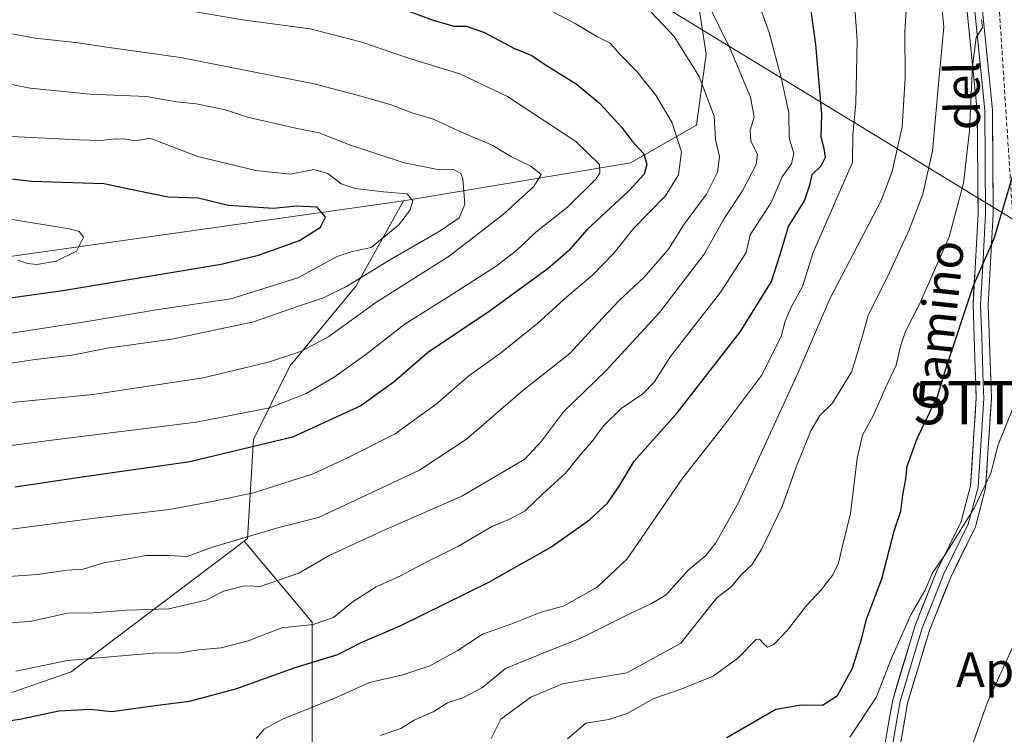
# Model space of a CAD drawing. Units: metres. Extents: x 596954 to 600401, y 4747622 to 4749985.
# Drawn here: x 599671 to 599898, y 4748600 to 4748765 of the extents above; entities that cross this region are included whole.
import ezdxf
from ezdxf.enums import TextEntityAlignment as Align

# ---------------------------------------------------------------- set-up
doc = ezdxf.new("R2010")
doc.units = ezdxf.units.M
doc.header["$MEASUREMENT"] = 0
doc.linetypes.add('TRAZOSX2', pattern=[1.5, 1, -0.5])
doc.layers.get('0').update_dxf_attribs({"lineweight": 5})
for name, color, linetype, lineweight in [('Arbolado forestal CxS', 92, 'Continuous', 0), ('Conducción de hidrocarburos lineal', 6, 'TRAZOSX2', 0), ('Curva de nivel maestra', 36, 'Continuous', 30), ('Curva de nivel normal', 36, 'Continuous', 0), ('Layer 0', 7, 'Continuous', 0), ('Matorral CxS', 135, 'Continuous', 0), ('Pastizal CxS', 92, 'Continuous', 0), ('Tendido', 6, 'Continuous', 0), ('Texto cartográfico', 19, 'Continuous', 0), ('Torre de tendido puntual', 7, 'Continuous', 0)]:
    doc.layers.add(name, color=color, linetype=linetype, lineweight=lineweight)
doc.styles.add('Arial', font='txt', dxfattribs={"height": 0.2})

# ---------------------------------------------------------------- blocks, each defined once
blk = doc.blocks.new('*U152')
at = {"layer": 'Pastizal CxS', "color": 92, "linetype": 'Continuous', "lineweight": 0}
blk.add_polyline3d([(599757.85, 4748473.81, 544.34), (599753.4, 4748501.7, 549.21), (599736.92, 4748538.47, 546.82), (599717.11, 4748537.08, 551.32), (599710.3, 4748546.34, 552.76), (599721.06, 4748560.66, 553.89), (599738.65, 4748592.13, 562.54), (599738.65, 4748625.92, 578.09), (599722.92, 4748644.6, 587.53), (599723.7, 4748645.18, 587.72), (599725.12, 4748668.08, 599.23), (599733.51, 4748684.99, 606.7), (599748.77, 4748703.51, 610.75), (599759.67, 4748723.12, 619.32), (599812, 4748731.84, 600.07), (599827.26, 4748740.56, 591.66), (599829.44, 4748756.9, 587.69), (599822.66, 4748801.64, 578.76)], dxfattribs=at)
blk = doc.blocks.new('*U154')
at = {"layer": 'Matorral CxS', "color": 135, "linetype": 'Continuous', "lineweight": 0}
blk.add_polyline3d([(599634.4889, 4748597.5327, 572.8089), (599683.0549, 4748614.4575, 577.0668), (599722.9239, 4748644.5969, 587.5289), (599738.6467, 4748625.9199, 578.0934), (599738.6461, 4748592.1257, 562.5423), (599721.0553, 4748560.6613, 553.8906), (599710.3019, 4748546.3421, 552.7596), (599717.1107, 4748537.0785, 551.3218), (599736.9171, 4748538.4729, 546.8226), (599753.3991, 4748501.6973, 549.2146), (599757.8545, 4748473.8141, 544.3399)], dxfattribs=at)
blk = doc.blocks.new('*U163')
at = {"layer": 'Curva de nivel normal', "color": 36, "linetype": 'Continuous', "lineweight": 0}
blk.add_polyline3d([(599661.87, 4748635.96, 590), (599675.31, 4748636.95, 590), (599682.15, 4748637.89, 590), (599685.81, 4748638.17, 590), (599690.51, 4748639.58, 590), (599696.2, 4748640.5, 590), (599700.3, 4748641.27, 590), (599705.47, 4748641.32, 590), (599709.8, 4748641.06, 590), (599715.68, 4748643.19, 590), (599730.96, 4748647.72, 590), (599740.12, 4748650.1, 590), (599763.35, 4748660.97, 590), (599774.22, 4748668.11, 590), (599787.22, 4748679.33, 590), (599798.07, 4748687.88, 590), (599803.28, 4748693.61, 590), (599809.32, 4748700.02, 590), (599815.22, 4748705.6, 590), (599820.82, 4748711.99, 590), (599824.41, 4748717.72, 590), (599829.53, 4748724.66, 590), (599832.11, 4748729.72, 590), (599832.58, 4748733.32, 590), (599831.66, 4748737.28, 590), (599831.29, 4748742.65, 590), (599827.83, 4748751.8, 590), (599822.1, 4748761.02, 590), (599816.79, 4748766.62, 590)], dxfattribs=at)
blk = doc.blocks.new('*U166')
at = {"layer": 'Curva de nivel normal', "color": 36, "linetype": 'Continuous', "lineweight": 0}
blk.add_polyline3d([(599668.76, 4748647.31, 595), (599688.53, 4748649.92, 595), (599705.71, 4748651.92, 595), (599715.55, 4748653.78, 595), (599725.12, 4748655.76, 595), (599738.84, 4748660.14, 595), (599746.92, 4748663.9, 595), (599757.75, 4748669.39, 595), (599767.23, 4748676.2, 595), (599774.73, 4748682.72, 595), (599782.06, 4748687.96, 595), (599790.69, 4748694.88, 595), (599797.38, 4748700.98, 595), (599803.36, 4748706.02, 595), (599808.24, 4748711.12, 595), (599812.71, 4748716.75, 595), (599820.11, 4748724.26, 595), (599823.09, 4748729.08, 595), (599823.82, 4748734.4, 595), (599821.65, 4748741.09, 595), (599817.89, 4748747.5, 595), (599813.49, 4748752.93, 595), (599809.57, 4748756.95, 595), (599807.36, 4748759.44, 595), (599804.28, 4748761.02, 595), (599799.25, 4748763.98, 595), (599791.6, 4748767.99, 595)], dxfattribs=at)
blk = doc.blocks.new('*U167')
at = {"layer": 'Curva de nivel normal', "color": 36, "linetype": 'Continuous', "lineweight": 0}
blk.add_polyline3d([(599663.24, 4748665.89, 605), (599677.96, 4748667.86, 605), (599711.88, 4748672.05, 605), (599728.88, 4748675.32, 605), (599737.22, 4748678.63, 605), (599743.73, 4748682.4, 605), (599751.04, 4748687.68, 605), (599760.1, 4748694.72, 605), (599770.18, 4748701, 605), (599781.04, 4748708.06, 605), (599785.77, 4748711.61, 605), (599790.22, 4748715.88, 605), (599797.51, 4748721.61, 605), (599804.08, 4748728.19, 605), (599804.98, 4748729.57, 605), (599804.9, 4748731.52, 605), (599799.39, 4748736.8, 605), (599783.68, 4748747.16, 605), (599772.68, 4748752.37, 605), (599760.83, 4748756, 605), (599750.08, 4748759.72, 605), (599738.2, 4748762.76, 605), (599722.54, 4748764.83, 605), (599710.4, 4748766.95, 605)], dxfattribs=at)
blk = doc.blocks.new('*U169')
at = {"layer": 'Curva de nivel normal', "color": 36, "linetype": 'Continuous', "lineweight": 0}
blk.add_polyline3d([(599779.93, 4748599.12, 560), (599782.17, 4748603.52, 560), (599789.03, 4748608.65, 560), (599796.34, 4748611.7, 560), (599803.36, 4748612.93, 560), (599811.22, 4748614.24, 560), (599823.61, 4748621.09, 560), (599829.45, 4748628.44, 560), (599831.94, 4748631.57, 560), (599835.22, 4748634.1, 560), (599837.66, 4748636.9, 560), (599840.01, 4748639.15, 560), (599842.34, 4748642.8, 560), (599847.03, 4748652.6, 560), (599850.34, 4748661.9, 560), (599853.58, 4748670.06, 560), (599855.7, 4748673.62, 560), (599858.54, 4748676.35, 560), (599863.03, 4748683.74, 560), (599865.52, 4748691.97, 560), (599866.8, 4748696.74, 560), (599871.32, 4748705.58, 560), (599876.27, 4748716.38, 560), (599879.46, 4748724.62, 560), (599881.64, 4748734.6, 560), (599883.06, 4748749.98, 560), (599884.28, 4748763.25, 560), (599883.41, 4748771.76, 560)], dxfattribs=at)
blk = doc.blocks.new('*U172')
at = {"layer": 'Curva de nivel normal', "color": 36, "linetype": 'Continuous', "lineweight": 0}
blk.add_polyline3d([(599663.54, 4748684.78, 615), (599674.78, 4748686.5, 615), (599683.27, 4748687.5, 615), (599691.33, 4748689.11, 615), (599706.25, 4748691.2, 615), (599725.13, 4748695.19, 615), (599735.22, 4748698.74, 615), (599741.22, 4748700.76, 615), (599746.55, 4748703.36, 615), (599756.32, 4748709.34, 615), (599768.18, 4748716.17, 615), (599772.54, 4748719.19, 615), (599773.8, 4748722.22, 615), (599773.41, 4748728.2, 615), (599772.88, 4748729.43, 615), (599771.24, 4748730.36, 615), (599767.21, 4748730.44, 615), (599759.86, 4748731.88, 615), (599747.22, 4748736.05, 615), (599740.24, 4748738.76, 615), (599735.21, 4748739.77, 615), (599723.74, 4748742.39, 615), (599718.66, 4748744.12, 615), (599711.85, 4748745.46, 615), (599707.34, 4748745.96, 615), (599700.44, 4748747.16, 615), (599687.42, 4748747.73, 615), (599673.59, 4748749.08, 615), (599667.88, 4748750.22, 615)], dxfattribs=at)
blk = doc.blocks.new('*U174')
at = {"layer": 'Curva de nivel normal', "color": 36, "linetype": 'Continuous', "lineweight": 0}
blk.add_polyline3d([(599725.73, 4748599.08, 570), (599727.55, 4748601.25, 570), (599731.81, 4748603.52, 570), (599743.6, 4748608.35, 570), (599751.89, 4748611.98, 570), (599759.52, 4748613.75, 570), (599765.76, 4748615.83, 570), (599772.09, 4748619.32, 570), (599777.89, 4748623.16, 570), (599784.7, 4748625.5, 570), (599791.22, 4748628.12, 570), (599796.74, 4748629.68, 570), (599804.35, 4748633.96, 570), (599811.26, 4748640.52, 570), (599814.47, 4748645.19, 570), (599824.06, 4748659.23, 570), (599833.47, 4748671.09, 570), (599842.22, 4748682.8, 570), (599846.75, 4748691.81, 570), (599847.7, 4748695.36, 570), (599849.04, 4748698.59, 570), (599851.68, 4748703.37, 570), (599854.17, 4748711.19, 570), (599860.12, 4748724.91, 570), (599863.24, 4748731.97, 570), (599863.33, 4748738.3, 570), (599864.01, 4748745.65, 570), (599864.29, 4748760.05, 570), (599863.21, 4748775.35, 570)], dxfattribs=at)
blk = doc.blocks.new('*U178')
at = {"layer": 'Curva de nivel normal', "color": 36, "linetype": 'Continuous', "lineweight": 0}
blk.add_polyline3d([(599898.64, 4748554.16, 540), (599895.18, 4748559.98, 540), (599891.06, 4748564.13, 540), (599888.36, 4748568.37, 540), (599887.02, 4748576.86, 540), (599887.7, 4748584.86, 540), (599889.16, 4748590.86, 540), (599890.31, 4748596.19, 540), (599894.32, 4748607.47, 540), (599902.92, 4748626.3, 540)], dxfattribs=at)
blk = doc.blocks.new('*U180')
at = {"layer": 'Curva de nivel normal', "color": 36, "linetype": 'Continuous', "lineweight": 0}
blk.add_polyline3d([(599664.22, 4748691.83, 620), (599687.22, 4748695.35, 620), (599702.67, 4748697.93, 620), (599719.88, 4748700.5, 620), (599735.36, 4748705.32, 620), (599744.39, 4748710.26, 620), (599747.88, 4748711.4, 620), (599752.22, 4748712.3, 620), (599758.51, 4748717.46, 620), (599761.16, 4748720.88, 620), (599761.84, 4748723.13, 620), (599760.5, 4748724.72, 620), (599755.06, 4748725.16, 620), (599748.52, 4748725.93, 620), (599745.31, 4748727.04, 620), (599742.26, 4748729.43, 620), (599738.98, 4748730.36, 620), (599733.55, 4748729.23, 620), (599725.62, 4748730.07, 620), (599712.26, 4748733.29, 620), (599701.22, 4748737.56, 620), (599697.92, 4748736.97, 620), (599695.77, 4748737.31, 620), (599693.47, 4748737.38, 620), (599689.94, 4748736.99, 620), (599684.84, 4748737.14, 620), (599667.67, 4748737.99, 620)], dxfattribs=at)
blk = doc.blocks.new('*U183')
at = {"layer": 'Curva de nivel normal', "color": 36, "linetype": 'Continuous', "lineweight": 0}
blk.add_polyline3d([(599657.61, 4748675.44, 610), (599688.14, 4748678.41, 610), (599713.5, 4748682.31, 610), (599728.59, 4748685.9, 610), (599736.18, 4748688.41, 610), (599742.47, 4748691.8, 610), (599753.32, 4748699.68, 610), (599770.24, 4748710.34, 610), (599782.74, 4748720, 610), (599789.75, 4748726.42, 610), (599791.44, 4748729.16, 610), (599789.07, 4748731.06, 610), (599784.6, 4748733.24, 610), (599780.31, 4748735.9, 610), (599772.39, 4748739.24, 610), (599766.58, 4748741.92, 610), (599761.72, 4748743.37, 610), (599756.88, 4748745.27, 610), (599750.18, 4748747.17, 610), (599739.09, 4748750.07, 610), (599708.3, 4748756.17, 610), (599691.3, 4748758.53, 610), (599684.67, 4748759.54, 610), (599674.81, 4748760.63, 610), (599660.77, 4748763.16, 610)], dxfattribs=at)
blk = doc.blocks.new('*U186')
at = {"layer": 'Curva de nivel normal', "color": 36, "linetype": 'Continuous', "lineweight": 0}
blk.add_polyline3d([(599754.3, 4748599.81, 565), (599759.04, 4748601.37, 565), (599762.13, 4748603.28, 565), (599766.55, 4748605.27, 565), (599769.8, 4748607.3, 565), (599773.55, 4748608.53, 565), (599777.88, 4748610.82, 565), (599783.22, 4748615.22, 565), (599787.88, 4748617.18, 565), (599793.55, 4748619.5, 565), (599800.55, 4748622.23, 565), (599810.55, 4748627.24, 565), (599816.88, 4748630.2, 565), (599820.22, 4748632.19, 565), (599825.26, 4748637.86, 565), (599829.38, 4748641.29, 565), (599831.7, 4748644.22, 565), (599837, 4748653.7, 565), (599850.68, 4748683.52, 565), (599857.99, 4748700.52, 565), (599869.83, 4748723.19, 565), (599872.4, 4748729.89, 565), (599874.66, 4748740.19, 565), (599875.38, 4748751.44, 565), (599875.26, 4748762.12, 565), (599875.87, 4748772.04, 565)], dxfattribs=at)
blk = doc.blocks.new('*U190')
at = {"layer": 'Curva de nivel normal', "color": 36, "linetype": 'Continuous', "lineweight": 0}
blk.add_polyline3d([(599892.98, 4748764.93, 555), (599893.18, 4748763.07, 555), (599891.76, 4748760.74, 555), (599890.88, 4748754.2, 555), (599890.21, 4748739.28, 555), (599888.83, 4748727.16, 555), (599885.47, 4748714.79, 555), (599878.66, 4748699.3, 555), (599875.43, 4748692.99, 555), (599874.26, 4748689.55, 555), (599873.25, 4748685.16, 555), (599870.79, 4748679.99, 555), (599868.04, 4748673.66, 555), (599865.51, 4748669.06, 555), (599864.28, 4748663.7, 555), (599862.78, 4748651, 555), (599860.91, 4748643.52, 555), (599859.96, 4748639.52, 555), (599858.67, 4748636.86, 555), (599856.05, 4748633.44, 555), (599852.66, 4748629.84, 555), (599848.15, 4748623.97, 555), (599845.06, 4748620.8, 555), (599843.64, 4748620.17, 555), (599842.75, 4748620.91, 555), (599841.81, 4748622.03, 555), (599840.98, 4748621.92, 555), (599836.75, 4748617.59, 555), (599831.1, 4748613.44, 555), (599823.88, 4748610.54, 555), (599817.39, 4748608.32, 555), (599811.25, 4748604.86, 555), (599807.03, 4748603.48, 555), (599801.76, 4748602.59, 555), (599797.47, 4748599, 555)], dxfattribs=at)
blk = doc.blocks.new('*U196')
at = {"layer": 'Curva de nivel normal', "color": 36, "linetype": 'Continuous', "lineweight": 0}
blk.add_polyline3d([(599670.3, 4748614.63, 580), (599682.24, 4748617.05, 580), (599701.91, 4748618.76, 580), (599708.2, 4748618.81, 580), (599712.5, 4748619.57, 580), (599717.65, 4748619.99, 580), (599723.9, 4748621.62, 580), (599731.64, 4748624.59, 580), (599738.9, 4748625.37, 580), (599743.55, 4748626.98, 580), (599747.88, 4748630.56, 580), (599753.36, 4748634.05, 580), (599758.81, 4748636.5, 580), (599765.36, 4748639.98, 580), (599772.22, 4748643.4, 580), (599780.23, 4748648.07, 580), (599784, 4748649.57, 580), (599787.78, 4748651.62, 580), (599791.94, 4748655.7, 580), (599797.07, 4748660.26, 580), (599800.56, 4748664.68, 580), (599803.1, 4748667.52, 580), (599805.78, 4748671.2, 580), (599809.88, 4748675.19, 580), (599814.88, 4748678.62, 580), (599817.47, 4748681.24, 580), (599821.29, 4748687.16, 580), (599832.88, 4748702.11, 580), (599838.68, 4748711.17, 580), (599839.62, 4748715.26, 580), (599844.44, 4748722.73, 580), (599847.02, 4748728.63, 580), (599849.18, 4748731.66, 580), (599849.69, 4748734, 580), (599848.61, 4748737.62, 580), (599848.57, 4748743.4, 580), (599846.81, 4748751.19, 580), (599843.99, 4748761.96, 580), (599840.14, 4748772.71, 580)], dxfattribs=at)
blk = doc.blocks.new('*U198')
at = {"layer": 'Curva de nivel normal', "color": 36, "linetype": 'Continuous', "lineweight": 0}
blk.add_polyline3d([(599829.86, 4748768.58, 585), (599835.02, 4748758.15, 585), (599839.7, 4748746.98, 585), (599840.58, 4748742.41, 585), (599839.63, 4748739.41, 585), (599839.74, 4748736.89, 585), (599841.31, 4748733.88, 585), (599841, 4748731.46, 585), (599837.83, 4748725.42, 585), (599833.61, 4748719.01, 585), (599829.02, 4748710.81, 585), (599818.68, 4748697.34, 585), (599806.41, 4748684, 585), (599796.61, 4748674.45, 585), (599791.53, 4748667.67, 585), (599787.7, 4748663.52, 585), (599773.17, 4748654.95, 585), (599755.22, 4748647.17, 585), (599742.55, 4748641.27, 585), (599735.55, 4748637.24, 585), (599726.38, 4748634.04, 585), (599724.79, 4748634.3, 585), (599722.76, 4748634.25, 585), (599718.22, 4748633.08, 585), (599714.22, 4748630.96, 585), (599705.55, 4748629, 585), (599695.88, 4748628.67, 585), (599688.13, 4748628.04, 585), (599682.2, 4748627.96, 585), (599673.59, 4748626.05, 585), (599664.54, 4748625.55, 585)], dxfattribs=at)
blk = doc.blocks.new('*U200')
at = {"layer": 'Curva de nivel normal', "color": 36, "linetype": 'Continuous', "lineweight": 0}
blk.add_polyline3d([(599862.59, 4748599.42, 545), (599868.7, 4748608.54, 545), (599872.19, 4748617.59, 545), (599876.73, 4748627.79, 545), (599879.95, 4748633.28, 545), (599881.67, 4748637.32, 545), (599884.65, 4748641.63, 545), (599891.3, 4748652.19, 545), (599895.13, 4748660.31, 545), (599896.79, 4748666.83, 545), (599900.34, 4748675.61, 545)], dxfattribs=at)
blk = doc.blocks.new('*U206')
at = {"layer": 'Curva de nivel maestra', "color": 36, "linetype": 'Continuous', "lineweight": 30}
blk.add_polyline3d([(599660.55, 4748602.03, 575), (599671.22, 4748603.56, 575), (599680.25, 4748605.45, 575), (599687.48, 4748605.83, 575), (599692.46, 4748605.28, 575), (599702.4, 4748606.71, 575), (599710.33, 4748607.67, 575), (599721.07, 4748610.55, 575), (599734.68, 4748615.49, 575), (599744.55, 4748618.46, 575), (599749.9, 4748621.23, 575), (599758.96, 4748625.07, 575), (599779.35, 4748635.17, 575), (599793.68, 4748643.19, 575), (599802.54, 4748649.55, 575), (599806.7, 4748653.34, 575), (599809.42, 4748657.27, 575), (599812.88, 4748663.06, 575), (599822.86, 4748674.28, 575), (599837.43, 4748693, 575), (599844.54, 4748704.52, 575), (599846.51, 4748710.69, 575), (599848.47, 4748717.19, 575), (599852.16, 4748723.11, 575), (599853.42, 4748727.02, 575), (599853.93, 4748729.19, 575), (599855.96, 4748731.19, 575), (599856.96, 4748733.19, 575), (599856.71, 4748735.21, 575), (599855.99, 4748737.75, 575), (599856.14, 4748743.11, 575), (599854.79, 4748759.17, 575), (599852.17, 4748778.01, 575)], dxfattribs=at)
blk = doc.blocks.new('*U207')
at = {"layer": 'Curva de nivel maestra', "color": 36, "linetype": 'Continuous', "lineweight": 30}
blk.add_polyline3d([(599834.22, 4748599.3, 550), (599845.55, 4748605.85, 550), (599851.41, 4748606.88, 550), (599856.32, 4748606.77, 550), (599859.74, 4748608.98, 550), (599863.23, 4748615.34, 550), (599865.38, 4748622.21, 550), (599866.45, 4748626.6, 550), (599869.99, 4748635.88, 550), (599872.9, 4748647.19, 550), (599874.34, 4748651.52, 550), (599874.81, 4748655.23, 550), (599875.53, 4748659, 550), (599875.84, 4748661.89, 550), (599878.1, 4748668.25, 550), (599882.87, 4748678.22, 550), (599884.65, 4748684.13, 550), (599891.13, 4748703.58, 550), (599895.86, 4748714.44, 550), (599901.02, 4748731.76, 550)], dxfattribs=at)
blk = doc.blocks.new('*U208')
at = {"layer": 'Curva de nivel maestra', "color": 36, "linetype": 'Continuous', "lineweight": 30}
blk.add_polyline3d([(599756.68, 4748768.4, 600), (599766.75, 4748764.7, 600), (599771.4, 4748763.37, 600), (599774.16, 4748763.36, 600), (599778.35, 4748761.92, 600), (599785.15, 4748758.31, 600), (599789.28, 4748756.66, 600), (599792.66, 4748754.3, 600), (599799.5, 4748750.06, 600), (599804.88, 4748745.62, 600), (599810.02, 4748740.02, 600), (599812.3, 4748736.97, 600), (599814.99, 4748734.05, 600), (599815.76, 4748731.55, 600), (599815.16, 4748729.25, 600), (599811.71, 4748725.52, 600), (599802.01, 4748716.52, 600), (599797.69, 4748711.52, 600), (599793.05, 4748707.52, 600), (599779.42, 4748697.58, 600), (599765.19, 4748688.04, 600), (599757.55, 4748681.36, 600), (599749.88, 4748675.8, 600), (599734.1, 4748668.56, 600), (599710.43, 4748662.89, 600), (599686.14, 4748659.45, 600), (599670.07, 4748657.04, 600)], dxfattribs=at)
blk = doc.blocks.new('5TTEND')
blk.add_text('5TTEND', height=10).set_placement((0, 0), align=Align.MIDDLE_CENTER)

msp = doc.modelspace()

# ---------------------------------------------------------------- linework, layer by layer
at = {"layer": 'Arbolado forestal CxS', "color": 92, "linetype": 'Continuous', "lineweight": 0}
for points in [[(599461.47, 4748858.53, 602.79), (599479.61, 4748846.25, 604.57), (599503.72, 4748842.23, 604.67), (599548.72, 4748847.06, 602.32), (599580.06, 4748852.68, 598.79), (599605.32, 4748861.13, 593.96), (599607.27, 4748861.79, 593.57), (599680.58, 4748839.36, 586.58), (599822.66, 4748801.64, 578.76), (599829.44, 4748756.9, 587.69), (599827.26, 4748740.56, 591.66), (599812, 4748731.84, 600.07), (599759.67, 4748723.12, 619.32)], [(599822.66, 4748801.64, 578.76), (599829.44, 4748756.9, 587.69), (599827.26, 4748740.56, 591.66), (599812, 4748731.84, 600.07), (599759.67, 4748723.12, 619.32), (599646.13, 4748707.02, 630.71), (599516.91, 4748688.35, 649.93), (599516.91, 4748688.35, 649.93), (599531.85, 4748741.65, 631.97), (599540.58, 4748786.32, 614.76)], [(599759.67, 4748723.12, 619.32), (599646.13, 4748707.02, 630.71), (599516.91, 4748688.35, 649.93)], [(599759.67, 4748723.12, 619.32), (599646.13, 4748707.02, 630.71), (599516.91, 4748688.35, 649.93)], [(599759.67, 4748723.12, 619.32), (599748.77, 4748703.51, 610.75), (599733.51, 4748684.99, 606.7), (599725.12, 4748668.08, 599.23), (599723.7, 4748645.18, 587.72), (599722.92, 4748644.6, 587.53)], [(599722.92, 4748644.6, 587.53), (599683.05, 4748614.46, 577.07), (599634.49, 4748597.53, 572.81), (599614.06, 4748619.5, 584.93), (599583.03, 4748626, 592.43), (599574.96, 4748620.49, 592.52), (599553.01, 4748605.49, 594.25), (599523.54, 4748597.35, 605.39)]]:
    msp.add_polyline3d(points, dxfattribs=at)
msp.add_polyline3d([(599523.54, 4748597.35, 605.39), (599495.2, 4748614.79, 618.71), (599371.95, 4748662.36, 666.32), (599342.84, 4748667.56, 673.69), (599401.7, 4748674.1, 665.98), (599463.84, 4748682.81, 661.29), (599516.91, 4748688.35, 649.93), (599646.13, 4748707.02, 630.71), (599759.67, 4748723.12, 619.32), (599748.77, 4748703.51, 610.75), (599733.51, 4748684.99, 606.7), (599725.12, 4748668.08, 599.23), (599723.7, 4748645.18, 587.72), (599722.92, 4748644.6, 587.53), (599683.05, 4748614.46, 577.07), (599634.49, 4748597.53, 572.81), (599614.06, 4748619.5, 584.93), (599583.03, 4748626, 592.43), (599574.96, 4748620.49, 592.52), (599553.01, 4748605.49, 594.25), (599523.54, 4748597.35, 605.39)], close=True, dxfattribs=at)
at = {"layer": 'Conducción de hidrocarburos lineal', "color": 6, "linetype": 'TRAZOSX2', "lineweight": 0}
msp.add_polyline3d([(599282.06, 4749969.35, 492.77), (599359.08, 4749919.39, 496.29), (599350.69, 4749850.91, 492.51), (599336.87, 4749763.14, 492.55), (599605.37, 4749574.07, 504.26), (599761.46, 4749520.57, 513.73), (599760.3, 4749423.15, 521.8), (599718.2, 4749390.66, 519.81), (599681.09, 4749317.99, 517.33), (599701.73, 4749275.05, 527.15), (599866.39, 4748984.1, 576.21), (599887.76, 4748910.35, 574.12), (599902.96, 4748676.58, 544.6), (599975.32, 4748436.52, 519.95), (600004.22, 4748326.55, 510.34), (600317.56, 4748333.21, 494.13), (600380.74, 4748309.2, 487.65), (600380.75, 4748309.2, 487.65)], dxfattribs=at)
at = {"layer": 'Curva de nivel maestra', "color": 36, "linetype": 'Continuous', "lineweight": 30}
msp.add_polyline3d([(599664.06, 4748700.05, 625), (599681.63, 4748702.48, 625), (599717.68, 4748708.52, 625), (599726.28, 4748710.59, 625), (599735.71, 4748713.95, 625), (599740.54, 4748717.06, 625), (599741.72, 4748719.34, 625), (599739.76, 4748721.61, 625), (599734.94, 4748721.91, 625), (599729.68, 4748721.32, 625), (599719.37, 4748722.01, 625), (599712.32, 4748723.69, 625), (599705.41, 4748723.98, 625), (599698.32, 4748725.4, 625), (599690.6, 4748727.06, 625), (599673.89, 4748727.56, 625), (599663.9, 4748728.72, 625)], dxfattribs=at)
at = {"layer": 'Curva de nivel normal', "color": 36, "linetype": 'Continuous', "lineweight": 0}
msp.add_polyline3d([(599670.77, 4748709.39, 630), (599672.96, 4748708.67, 630), (599675.17, 4748708.44, 630), (599679.63, 4748709.21, 630), (599684.26, 4748711.48, 630), (599685.92, 4748714.72, 630), (599684.92, 4748716.06, 630), (599682.68, 4748716.67, 630), (599668.92, 4748718.84, 630)], dxfattribs=at)
at = {"layer": 'Layer 0', "linetype": 'Continuous', "lineweight": 0}
for points in [[(599870.76, 4748598.08), (599871.46, 4748602.1), (599872.49, 4748608.03), (599877.63, 4748625.12), (599882.67, 4748637.74), (599888.25, 4748649.16), (599890.44, 4748657.37), (599891.73, 4748677.56), (599891.52, 4748684.33), (599891, 4748699.16), (599892.17, 4748720.17), (599891.98, 4748743.89), (599886.92, 4748794.14), (599885.28, 4748818.61), (599885.64, 4748835.65), (599883.18, 4748853.08)], [(599885.11, 4748853.82), (599885.11, 4748852.9), (599886.34, 4748844.18), (599887.4, 4748835.74), (599887.21, 4748827.17), (599887.03, 4748818.65), (599887.85, 4748806.41), (599888.67, 4748794.29), (599893.73, 4748743.99), (599893.92, 4748720.13), (599893.34, 4748709.65), (599892.76, 4748699.15), (599893.02, 4748691.73), (599893.38, 4748680.92), (599893.48, 4748677.54), (599892.18, 4748657.09), (599889.9, 4748648.55), (599884.27, 4748637.03), (599881.81, 4748630.85), (599879.29, 4748624.54), (599876.77, 4748616.18), (599874.2, 4748607.63), (599873.68, 4748604.67), (599871.5, 4748592.1)], [(599890.41, 4748794.43), (599895.48, 4748744.08), (599895.67, 4748720.08), (599894.51, 4748699.13), (599895.23, 4748677.51), (599893.91, 4748656.8), (599891.54, 4748647.93), (599885.87, 4748636.32), (599880.94, 4748623.96), (599875.9, 4748607.23), (599873.87, 4748595.51)]]:
    msp.add_lwpolyline(points, dxfattribs=at)
for points in [[(599870.76, 4748598.08, 542.04), (599871.46, 4748602.1, 542.34), (599871.98, 4748605.07, 542.61), (599872.49, 4748608.03, 542.88), (599873.78, 4748612.3, 543.23), (599875.06, 4748616.58, 543.45), (599876.35, 4748620.85, 543.56), (599877.63, 4748625.12, 544.08), (599879.31, 4748629.33, 544.48), (599880.99, 4748633.53, 544.65), (599882.67, 4748637.74, 544.82), (599884.53, 4748641.55, 545.02), (599886.39, 4748645.35, 545.11), (599888.25, 4748649.16, 545.5), (599889.35, 4748653.27, 545.56), (599890.44, 4748657.37, 545.62), (599890.7, 4748661.41, 545.98), (599890.96, 4748665.45, 546.52), (599891.21, 4748669.48, 547.09), (599891.47, 4748673.52, 547.26), (599891.73, 4748677.56, 546.56), (599891.63, 4748680.95, 546.79), (599891.52, 4748684.33, 547.28), (599891.35, 4748689.27, 547.95), (599891.17, 4748694.22, 548.57), (599891, 4748699.16, 549.26), (599891.23, 4748703.36, 549.66), (599891.47, 4748707.56, 550.17), (599891.7, 4748711.77, 550.58), (599891.94, 4748715.97, 551.06), (599892.17, 4748720.17, 551.57), (599892.13, 4748724.91, 552.2), (599892.09, 4748729.66, 552.88), (599892.06, 4748734.4, 553.48), (599892.02, 4748739.15, 553.7), (599891.98, 4748743.89, 553.9), (599891.52, 4748748.46, 554.4), (599891.06, 4748753.03, 554.74), (599890.6, 4748757.59, 555.3), (599890.14, 4748762.16, 555.94), (599889.68, 4748766.73, 556.31)], [(599893.18, 4748766.97, 554.67), (599893.64, 4748762.39, 554.19), (599894.1, 4748757.81, 553.79), (599894.56, 4748753.23, 553.47), (599895.02, 4748748.66, 553.13), (599895.48, 4748744.08, 552.76), (599895.52, 4748739.28, 552.61), (599895.56, 4748734.48, 552.67), (599895.59, 4748729.68, 552.12), (599895.63, 4748724.88, 551.27), (599895.67, 4748720.08, 550.62), (599895.44, 4748715.89, 550.14), (599895.21, 4748711.7, 549.62), (599894.97, 4748707.51, 549.15), (599894.74, 4748703.32, 548.73), (599894.51, 4748699.13, 548.39), (599894.65, 4748694.81, 547.94), (599894.8, 4748690.48, 547.45), (599894.94, 4748686.16, 546.91), (599895.09, 4748681.83, 546.29), (599895.23, 4748677.51, 545.78), (599894.97, 4748673.37, 545.99), (599894.7, 4748669.23, 545.83), (599894.44, 4748665.08, 545.5), (599894.17, 4748660.94, 545.01), (599893.91, 4748656.8, 544.57), (599892.73, 4748652.37, 544.56), (599891.54, 4748647.93, 544.7), (599889.65, 4748644.06, 544.57), (599887.76, 4748640.19, 544.3), (599885.87, 4748636.32, 544.27), (599884.23, 4748632.2, 543.99), (599882.58, 4748628.08, 543.59), (599880.94, 4748623.96, 543.48), (599879.68, 4748619.78, 543.16), (599878.42, 4748615.6, 542.79), (599877.16, 4748611.41, 542.45), (599875.9, 4748607.23, 542.32), (599875.1, 4748602.59, 542.08), (599874.29, 4748597.94, 541.86)]]:
    msp.add_polyline3d(points, dxfattribs=at)
at = {"layer": 'Matorral CxS', "color": 135, "linetype": 'Continuous', "lineweight": 0}
for points in [[(599722.92, 4748644.6, 587.53), (599683.05, 4748614.46, 577.07), (599634.49, 4748597.53, 572.81), (599614.06, 4748619.5, 584.93), (599583.03, 4748626, 592.43), (599574.96, 4748620.49, 592.52), (599553.01, 4748605.49, 594.25), (599523.54, 4748597.35, 605.39)], [(599722.92, 4748644.6, 587.53), (599738.65, 4748625.92, 578.09), (599738.65, 4748592.13, 562.54), (599721.06, 4748560.66, 553.89), (599710.3, 4748546.34, 552.76), (599717.11, 4748537.08, 551.32), (599736.92, 4748538.47, 546.82), (599753.4, 4748501.7, 549.21), (599757.85, 4748473.81, 544.34), (599736.44, 4748461.12, 543.51), (599702.39, 4748451.58, 541.74), (599655.39, 4748442.73, 541.91), (599594.1, 4748425.02, 538.39), (599554.6, 4748398.46, 533.77), (599538.34, 4748349.17, 524.24)]]:
    msp.add_polyline3d(points, dxfattribs=at)
at = {"layer": 'Pastizal CxS', "color": 92, "linetype": 'Continuous', "lineweight": 0}
for points in [[(599461.47, 4748858.53, 602.79), (599479.61, 4748846.25, 604.57), (599503.72, 4748842.23, 604.67), (599548.72, 4748847.06, 602.32), (599580.06, 4748852.68, 598.79), (599605.32, 4748861.13, 593.96), (599607.27, 4748861.79, 593.57), (599680.58, 4748839.36, 586.58), (599822.66, 4748801.64, 578.76), (599829.44, 4748756.9, 587.69), (599827.26, 4748740.56, 591.66), (599812, 4748731.84, 600.07), (599759.67, 4748723.12, 619.32)], [(599759.67, 4748723.12, 619.32), (599748.77, 4748703.51, 610.75), (599733.51, 4748684.99, 606.7), (599725.12, 4748668.08, 599.23), (599723.7, 4748645.18, 587.72), (599722.92, 4748644.6, 587.53)], [(599722.92, 4748644.6, 587.53), (599738.65, 4748625.92, 578.09), (599738.65, 4748592.13, 562.54), (599721.06, 4748560.66, 553.89), (599710.3, 4748546.34, 552.76), (599717.11, 4748537.08, 551.32), (599736.92, 4748538.47, 546.82), (599753.4, 4748501.7, 549.21), (599757.85, 4748473.81, 544.34), (599736.44, 4748461.12, 543.51), (599702.39, 4748451.58, 541.74), (599655.39, 4748442.73, 541.91), (599594.1, 4748425.02, 538.39), (599554.6, 4748398.46, 533.77), (599538.34, 4748349.17, 524.24)]]:
    msp.add_polyline3d(points, dxfattribs=at)
at = {"layer": 'Tendido', "color": 6, "linetype": 'Continuous', "lineweight": 0}
msp.add_polyline3d([(597382.64, 4749942.05, 447.34), (597392.67, 4749895.48, 454.26), (597540.11, 4749667.89, 461.89), (597643.07, 4749505.8, 475.53), (597751.87, 4749430.66, 470.52), (597953.8, 4749343.24, 485.68), (598159.96, 4749253.49, 511.31), (598379.46, 4749156.76, 541.15), (598455.88, 4749087.33, 547.63), (598663.94, 4748999.91, 576.99), (598862.28, 4748913.13, 614.29), (599023.14, 4748843.28, 633.98), (599279.18, 4748792.56, 620.54), (599534.74, 4748826.56, 607.37), (599675.08, 4748799.68, 595.84), (599813.93, 4748771.53, 589.23), (600025.6, 4748642.41, 559.2), (600172.28, 4748513.82, 552.5), (600292.34, 4748386.9, 513.99), (600381.54, 4748254.85, 486.26)], dxfattribs=at)

# ---------------------------------------------------------------- block references
at = {"layer": 'Curva de nivel maestra', "color": 36, "linetype": 'Continuous', "lineweight": 30}
for name in ['*U207', '*U206', '*U208']:
    msp.add_blockref(name, (0, 0), dxfattribs=at)
at = {"layer": 'Curva de nivel normal', "color": 36, "linetype": 'Continuous', "lineweight": 0}
for name in ['*U178', '*U200', '*U190', '*U169', '*U186', '*U174', '*U196', '*U198', '*U163', '*U166', '*U167', '*U183', '*U172', '*U180']:
    msp.add_blockref(name, (0, 0), dxfattribs=at)
at = {"layer": 'Matorral CxS', "color": 135, "linetype": 'Continuous', "lineweight": 0}
msp.add_blockref('*U154', (0, 0), dxfattribs=at)
at = {"layer": 'Pastizal CxS', "color": 92, "linetype": 'Continuous', "lineweight": 0}
msp.add_blockref('*U152', (0, 0), dxfattribs=at)
at = {"layer": 'Torre de tendido puntual', "linetype": 'Continuous', "lineweight": 0}
msp.add_blockref('5TTEND', (599902.96, 4748676.58, 544.6), dxfattribs=at)

# ---------------------------------------------------------------- texts
at = {"layer": 'Texto cartográfico', "color": 19, "linetype": 'Continuous', "lineweight": 0, "style": 'Arial'}
for s, rotation, p in [('del', 90.7277, (599888.56, 4748747.33)), ('Camino', 83.8578, (599882.92, 4748694.32))]:
    msp.add_text(s, height=8, rotation=rotation, dxfattribs=at).set_placement(p, align=Align.MIDDLE_CENTER)
msp.add_text('Apos', height=8, dxfattribs=at).set_placement((599899.67, 4748615), align=Align.MIDDLE_CENTER)

doc.saveas('drawing.dxf')
